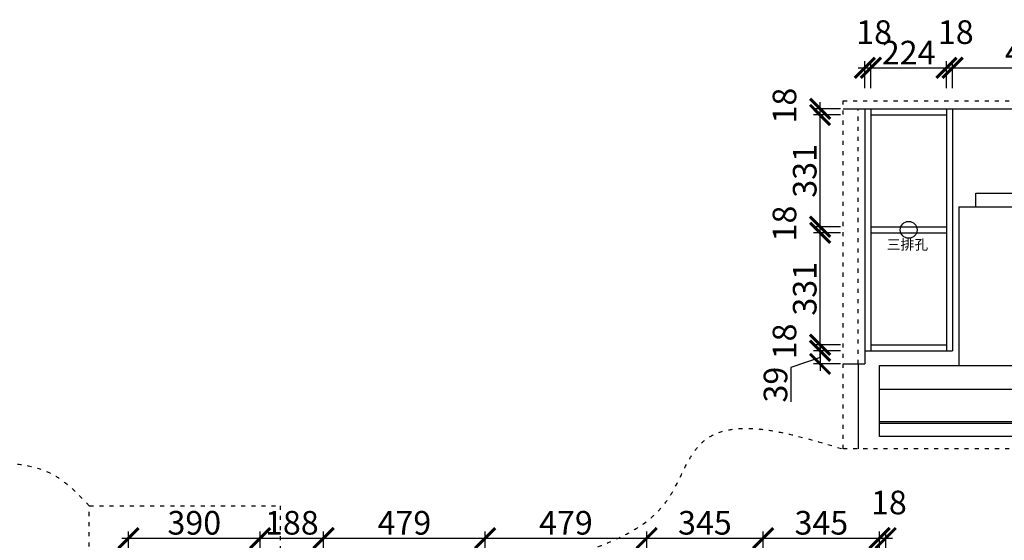
# Model space of a CAD drawing. Units: millimetres. Extents: x 35962 to 57920, y -159901 to -150378.
# Drawn here: x 45636 to 48552, y -151919 to -150378 of the extents above; entities that cross this region are included whole.
import ezdxf

# ---------------------------------------------------------------- set-up
doc = ezdxf.new("R2010")
doc.units = ezdxf.units.MM
doc.header["$PDMODE"] = 35
doc.header["$PDSIZE"] = -20
doc.linetypes.add('ACAD_ISO03W100', pattern=[30, 12, -18])
doc.layers.add('墙体', color=4, linetype='Continuous')
doc.layers.add('门板', color=3, linetype='Continuous')
doc.styles.get("Standard").update_dxf_attribs({"font": 'arial.ttf'})
doc.dimstyles.new('ISO-25', dxfattribs={"dimtxt": 70, "dimasz": 60, "dimexe": 20, "dimexo": 30, "dimtad": 1, "dimdec": 0, "dimdsep": 46, "dimtxsty": 'Standard', "dimblk": 'ARCHTICK', "dimcen": 2.5, "dimdle": 20, "dimclrd": 1, "dimclre": 1, "dimclrt": 1, "dimadec": 0, "dimazin": 0, "dimtfac": 1, "dimtdec": 0, "dimtmove": 1, "dimatfit": 3, "dimfxl": 60, "dimfxlon": 1, "dimarcsym": 0})

# ---------------------------------------------------------------- blocks, each defined once
blk = doc.blocks.new('_ArchTick')
at = {"color": 0, "linetype": 'ByBlock', "const_width": 0.15}
blk.add_lwpolyline([(-0.5, -0.5), (0.5, 0.5)], dxfattribs=at)
blk = doc.blocks.new('*D118')
at = {"color": 1, "lineweight": -2, "transparency": 16777216}
for p, q in [((45957.8, -151961.3), (45957.8, -151892.3)), ((46347.8, -151961.3), (46347.8, -151892.3)), ((45937.8, -151912.3), (46367.8, -151912.3))]:
    blk.add_line(p, q, dxfattribs=at)
at = {"layer": 'Defpoints', "color": 0, "transparency": 16777216}
for p in [(46347.8, -151912.3), (45957.8, -151991.3), (46347.8, -151991.3)]:
    blk.add_point(p, dxfattribs=at)
at = {"color": 1, "lineweight": -2, "transparency": 16777216, "xscale": 60, "yscale": 60, "zscale": 60, "rotation": 180}
blk.add_blockref('_ArchTick', (45957.8, -151912.3), dxfattribs=at)
at = {"color": 1, "lineweight": -2, "transparency": 16777216, "xscale": 60, "yscale": 60, "zscale": 60}
blk.add_blockref('_ArchTick', (46347.8, -151912.3), dxfattribs=at)
at = {"color": 1, "transparency": 16777216, "insert": (46152.8, -151875.9), "char_height": 70, "attachment_point": 5}
blk.add_mtext('390', dxfattribs=at)
blk = doc.blocks.new('*D119')
at = {"color": 1, "lineweight": -2, "transparency": 16777216}
for p, q in [((46347.8, -151961.3), (46347.8, -151892.3)), ((46535.8, -151961.3), (46535.8, -151892.3)), ((46327.8, -151912.3), (46555.8, -151912.3))]:
    blk.add_line(p, q, dxfattribs=at)
at = {"layer": 'Defpoints', "color": 0, "transparency": 16777216}
for p in [(46535.8, -151912.3), (46347.8, -151991.3), (46535.8, -151991.3)]:
    blk.add_point(p, dxfattribs=at)
at = {"color": 1, "lineweight": -2, "transparency": 16777216, "xscale": 60, "yscale": 60, "zscale": 60, "rotation": 180}
blk.add_blockref('_ArchTick', (46347.8, -151912.3), dxfattribs=at)
at = {"color": 1, "lineweight": -2, "transparency": 16777216, "xscale": 60, "yscale": 60, "zscale": 60}
blk.add_blockref('_ArchTick', (46535.8, -151912.3), dxfattribs=at)
at = {"color": 1, "transparency": 16777216, "insert": (46441.8, -151875.9), "char_height": 70, "attachment_point": 5}
blk.add_mtext('188', dxfattribs=at)
blk = doc.blocks.new('*D120')
at = {"color": 1, "lineweight": -2, "transparency": 16777216}
for p, q in [((46535.8, -151961.3), (46535.8, -151892.3)), ((47014.3, -151961.3), (47014.3, -151892.3)), ((46515.8, -151912.3), (47034.3, -151912.3))]:
    blk.add_line(p, q, dxfattribs=at)
at = {"layer": 'Defpoints', "color": 0, "transparency": 16777216}
for p in [(47014.3, -151912.3), (46535.8, -151991.3), (47014.3, -151991.3)]:
    blk.add_point(p, dxfattribs=at)
at = {"color": 1, "lineweight": -2, "transparency": 16777216, "xscale": 60, "yscale": 60, "zscale": 60, "rotation": 180}
blk.add_blockref('_ArchTick', (46535.8, -151912.3), dxfattribs=at)
at = {"color": 1, "lineweight": -2, "transparency": 16777216, "xscale": 60, "yscale": 60, "zscale": 60}
blk.add_blockref('_ArchTick', (47014.3, -151912.3), dxfattribs=at)
at = {"color": 1, "transparency": 16777216, "insert": (46775.1, -151875.9), "char_height": 70, "attachment_point": 5}
blk.add_mtext('479', dxfattribs=at)
blk = doc.blocks.new('*D121')
at = {"color": 1, "lineweight": -2, "transparency": 16777216}
for p, q in [((47014.3, -151961.3), (47014.3, -151892.3)), ((47492.8, -151961.3), (47492.8, -151892.3)), ((46994.3, -151912.3), (47512.8, -151912.3))]:
    blk.add_line(p, q, dxfattribs=at)
at = {"layer": 'Defpoints', "color": 0, "transparency": 16777216}
for p in [(47492.8, -151912.3), (47014.3, -151991.3), (47492.8, -151991.3)]:
    blk.add_point(p, dxfattribs=at)
at = {"color": 1, "lineweight": -2, "transparency": 16777216, "xscale": 60, "yscale": 60, "zscale": 60, "rotation": 180}
blk.add_blockref('_ArchTick', (47014.3, -151912.3), dxfattribs=at)
at = {"color": 1, "lineweight": -2, "transparency": 16777216, "xscale": 60, "yscale": 60, "zscale": 60}
blk.add_blockref('_ArchTick', (47492.8, -151912.3), dxfattribs=at)
at = {"color": 1, "transparency": 16777216, "insert": (47253.6, -151875.9), "char_height": 70, "attachment_point": 5}
blk.add_mtext('479', dxfattribs=at)
blk = doc.blocks.new('*D122')
at = {"color": 1, "lineweight": -2, "transparency": 16777216}
for p, q in [((47492.8, -151961.3), (47492.8, -151892.3)), ((47837.8, -151961.3), (47837.8, -151892.3)), ((47472.8, -151912.3), (47857.8, -151912.3))]:
    blk.add_line(p, q, dxfattribs=at)
at = {"layer": 'Defpoints', "color": 0, "transparency": 16777216}
for p in [(47837.8, -151912.3), (47492.8, -151991.3), (47837.8, -151991.3)]:
    blk.add_point(p, dxfattribs=at)
at = {"color": 1, "lineweight": -2, "transparency": 16777216, "xscale": 60, "yscale": 60, "zscale": 60, "rotation": 180}
blk.add_blockref('_ArchTick', (47492.8, -151912.3), dxfattribs=at)
at = {"color": 1, "lineweight": -2, "transparency": 16777216, "xscale": 60, "yscale": 60, "zscale": 60}
blk.add_blockref('_ArchTick', (47837.8, -151912.3), dxfattribs=at)
at = {"color": 1, "transparency": 16777216, "insert": (47665.3, -151875.9), "char_height": 70, "attachment_point": 5}
blk.add_mtext('345', dxfattribs=at)
blk = doc.blocks.new('*D123')
at = {"color": 1, "lineweight": -2, "transparency": 16777216}
for p, q in [((47837.8, -151961.3), (47837.8, -151892.3)), ((48182.8, -151961.3), (48182.8, -151892.3)), ((47817.8, -151912.3), (48202.8, -151912.3))]:
    blk.add_line(p, q, dxfattribs=at)
at = {"layer": 'Defpoints', "color": 0, "transparency": 16777216}
for p in [(48182.8, -151912.3), (47837.8, -151991.3), (48182.8, -151991.3)]:
    blk.add_point(p, dxfattribs=at)
at = {"color": 1, "lineweight": -2, "transparency": 16777216, "xscale": 60, "yscale": 60, "zscale": 60, "rotation": 180}
blk.add_blockref('_ArchTick', (47837.8, -151912.3), dxfattribs=at)
at = {"color": 1, "lineweight": -2, "transparency": 16777216, "xscale": 60, "yscale": 60, "zscale": 60}
blk.add_blockref('_ArchTick', (48182.8, -151912.3), dxfattribs=at)
at = {"color": 1, "transparency": 16777216, "insert": (48010.3, -151875.9), "char_height": 70, "attachment_point": 5}
blk.add_mtext('345', dxfattribs=at)
blk = doc.blocks.new('*D124')
at = {"color": 1, "lineweight": -2, "transparency": 16777216}
for p, q in [((48182.8, -151961.3), (48182.8, -151892.3)), ((48200.8, -151961.3), (48200.8, -151892.3)), ((48162.8, -151912.3), (48220.8, -151912.3))]:
    blk.add_line(p, q, dxfattribs=at)
at = {"layer": 'Defpoints', "color": 0, "transparency": 16777216}
for p in [(48200.8, -151912.3), (48182.8, -151991.3), (48200.8, -151991.3)]:
    blk.add_point(p, dxfattribs=at)
at = {"color": 1, "lineweight": -2, "transparency": 16777216, "xscale": 60, "yscale": 60, "zscale": 60, "rotation": 180}
blk.add_blockref('_ArchTick', (48182.8, -151912.3), dxfattribs=at)
at = {"color": 1, "lineweight": -2, "transparency": 16777216, "xscale": 60, "yscale": 60, "zscale": 60}
blk.add_blockref('_ArchTick', (48200.8, -151912.3), dxfattribs=at)
at = {"color": 1, "transparency": 16777216, "insert": (48210.4, -151815.9), "char_height": 70, "attachment_point": 5}
blk.add_mtext('18', dxfattribs=at)
blk = doc.blocks.new('DFSGFDHJHFK')
at = {"color": 251}
for p, q in [((56209.1, -34853.1), (56450.7, -34853.1)), ((56209.1, -34893.1), (56209.1, -34853.1)), ((56450.7, -34893.1), (56450.7, -34853.1)), ((56158.6, -34893.1), (56588.6, -34893.1)), ((56158.6, -34893.1), (56158.6, -35363.1)), ((56588.6, -34893.1), (56588.6, -35363.1)), ((55923.6, -35363.1), (56823.6, -35363.1)), ((55923.6, -35573.1), (55923.6, -35363.1)), ((56823.6, -35363.1), (56823.6, -35573.1)), ((55923.6, -35433.1), (56823.6, -35433.1)), ((56823.6, -35529.6), (55923.6, -35529.6)), ((56823.6, -35534.6), (55923.6, -35534.6)), ((56823.6, -35573.1), (55923.6, -35573.1))]:
    blk.add_line(p, q, dxfattribs=at)
blk = doc.blocks.new('*D35')
at = {"color": 1, "lineweight": -2, "transparency": 16777216}
for p, q in [((48118.9, -150520), (48176.9, -150520)), ((48138.9, -150580), (48138.9, -150500)), ((48156.9, -150580), (48156.9, -150500))]:
    blk.add_line(p, q, dxfattribs=at)
at = {"layer": 'Defpoints', "color": 0, "transparency": 16777216}
for p in [(48156.9, -150520), (48138.9, -150641.6), (48156.9, -150641.6)]:
    blk.add_point(p, dxfattribs=at)
at = {"color": 1, "lineweight": -2, "transparency": 16777216, "xscale": 60, "yscale": 60, "zscale": 60, "rotation": 180}
blk.add_blockref('_ArchTick', (48138.9, -150520), dxfattribs=at)
at = {"color": 1, "lineweight": -2, "transparency": 16777216, "xscale": 60, "yscale": 60, "zscale": 60}
blk.add_blockref('_ArchTick', (48156.9, -150520), dxfattribs=at)
at = {"color": 1, "transparency": 16777216, "insert": (48166.5, -150423.6), "char_height": 70, "attachment_point": 5}
blk.add_mtext('18', dxfattribs=at)
blk = doc.blocks.new('*D36')
at = {"color": 1, "lineweight": -2, "transparency": 16777216}
for p, q in [((48136.9, -150520), (48400.9, -150520)), ((48156.9, -150580), (48156.9, -150500)), ((48380.9, -150580), (48380.9, -150500))]:
    blk.add_line(p, q, dxfattribs=at)
at = {"layer": 'Defpoints', "color": 0, "transparency": 16777216}
for p in [(48380.9, -150520), (48156.9, -150641.6), (48380.9, -150659.6)]:
    blk.add_point(p, dxfattribs=at)
at = {"color": 1, "lineweight": -2, "transparency": 16777216, "xscale": 60, "yscale": 60, "zscale": 60, "rotation": 180}
blk.add_blockref('_ArchTick', (48156.9, -150520), dxfattribs=at)
at = {"color": 1, "lineweight": -2, "transparency": 16777216, "xscale": 60, "yscale": 60, "zscale": 60}
blk.add_blockref('_ArchTick', (48380.9, -150520), dxfattribs=at)
at = {"color": 1, "transparency": 16777216, "insert": (48268.9, -150484.2), "char_height": 70, "attachment_point": 5}
blk.add_mtext('224', dxfattribs=at)
blk = doc.blocks.new('*D37')
at = {"color": 1, "lineweight": -2, "transparency": 16777216}
for p, q in [((48360.9, -150520), (48418.9, -150520)), ((48380.9, -150580), (48380.9, -150500)), ((48398.9, -150580), (48398.9, -150500))]:
    blk.add_line(p, q, dxfattribs=at)
at = {"layer": 'Defpoints', "color": 0, "transparency": 16777216}
for p in [(48398.9, -150520), (48398.9, -150641.6), (48380.9, -150659.6)]:
    blk.add_point(p, dxfattribs=at)
at = {"color": 1, "lineweight": -2, "transparency": 16777216, "xscale": 60, "yscale": 60, "zscale": 60, "rotation": 180}
blk.add_blockref('_ArchTick', (48380.9, -150520), dxfattribs=at)
at = {"color": 1, "lineweight": -2, "transparency": 16777216, "xscale": 60, "yscale": 60, "zscale": 60}
blk.add_blockref('_ArchTick', (48398.9, -150520), dxfattribs=at)
at = {"color": 1, "transparency": 16777216, "insert": (48408.5, -150423.6), "char_height": 70, "attachment_point": 5}
blk.add_mtext('18', dxfattribs=at)
blk = doc.blocks.new('*D38')
at = {"color": 1, "lineweight": -2, "transparency": 16777216}
for p, q in [((48378.9, -150520), (48887.9, -150520)), ((48398.9, -150580), (48398.9, -150500)), ((48867.9, -150580), (48867.9, -150500))]:
    blk.add_line(p, q, dxfattribs=at)
at = {"layer": 'Defpoints', "color": 0, "transparency": 16777216}
for p in [(48867.9, -150520), (48398.9, -150641.6), (48867.9, -150641.6)]:
    blk.add_point(p, dxfattribs=at)
at = {"color": 1, "lineweight": -2, "transparency": 16777216, "xscale": 60, "yscale": 60, "zscale": 60, "rotation": 180}
blk.add_blockref('_ArchTick', (48398.9, -150520), dxfattribs=at)
at = {"color": 1, "lineweight": -2, "transparency": 16777216, "xscale": 60, "yscale": 60, "zscale": 60}
blk.add_blockref('_ArchTick', (48867.9, -150520), dxfattribs=at)
at = {"color": 1, "transparency": 16777216, "insert": (48633.4, -150483.6), "char_height": 70, "attachment_point": 5}
blk.add_mtext('469', dxfattribs=at)
blk = doc.blocks.new('*D42')
at = {"color": 1, "lineweight": -2, "transparency": 16777216}
for p, q in [((48066.5, -151339.6), (47986.5, -151339.6)), ((48006.5, -151377.6), (48006.5, -151319.6)), ((48066.5, -151357.6), (47986.5, -151357.6))]:
    blk.add_line(p, q, dxfattribs=at)
at = {"layer": 'Defpoints', "color": 0, "transparency": 16777216}
for p in [(48006.5, -151339.6), (48156.9, -151339.6), (48156.9, -151357.6)]:
    blk.add_point(p, dxfattribs=at)
at = {"color": 1, "lineweight": -2, "transparency": 16777216, "xscale": 60, "yscale": 60, "zscale": 60}
for p, rotation in [((48006.5, -151339.6), 90), ((48006.5, -151357.6), 270)]:
    blk.add_blockref('_ArchTick', p, dxfattribs=dict(at, rotation=rotation))
at = {"color": 1, "transparency": 16777216, "insert": (47910.1, -151330), "char_height": 70, "attachment_point": 5, "rotation": 90}
blk.add_mtext('18', dxfattribs=at)
blk = doc.blocks.new('*D43')
at = {"color": 1, "lineweight": -2, "transparency": 16777216}
for p, q in [((48006.5, -151359.6), (48006.5, -150988.6)), ((48066.5, -151008.6), (47986.5, -151008.6)), ((48066.5, -151339.6), (47986.5, -151339.6))]:
    blk.add_line(p, q, dxfattribs=at)
at = {"layer": 'Defpoints', "color": 0, "transparency": 16777216}
for p in [(48006.5, -151008.6), (48156.9, -151008.6), (48156.9, -151339.6)]:
    blk.add_point(p, dxfattribs=at)
at = {"color": 1, "lineweight": -2, "transparency": 16777216, "xscale": 60, "yscale": 60, "zscale": 60}
for p, rotation in [((48006.5, -151008.6), 90), ((48006.5, -151339.6), 270)]:
    blk.add_blockref('_ArchTick', p, dxfattribs=dict(at, rotation=rotation))
at = {"color": 1, "transparency": 16777216, "insert": (47970.1, -151174.1), "char_height": 70, "attachment_point": 5, "rotation": 90}
blk.add_mtext('331', dxfattribs=at)
blk = doc.blocks.new('*D44')
at = {"color": 1, "lineweight": -2, "transparency": 16777216}
for p, q in [((48066.5, -150990.6), (47986.5, -150990.6)), ((48006.5, -151028.6), (48006.5, -150970.6)), ((48066.5, -151008.6), (47986.5, -151008.6))]:
    blk.add_line(p, q, dxfattribs=at)
at = {"layer": 'Defpoints', "color": 0, "transparency": 16777216}
for p in [(48006.5, -150990.6), (48156.9, -150990.6), (48156.9, -151008.6)]:
    blk.add_point(p, dxfattribs=at)
at = {"color": 1, "lineweight": -2, "transparency": 16777216, "xscale": 60, "yscale": 60, "zscale": 60}
for p, rotation in [((48006.5, -150990.6), 90), ((48006.5, -151008.6), 270)]:
    blk.add_blockref('_ArchTick', p, dxfattribs=dict(at, rotation=rotation))
at = {"color": 1, "transparency": 16777216, "insert": (47910.1, -150981), "char_height": 70, "attachment_point": 5, "rotation": 90}
blk.add_mtext('18', dxfattribs=at)
blk = doc.blocks.new('*D45')
at = {"color": 1, "lineweight": -2, "transparency": 16777216}
for p, q in [((48006.5, -151010.6), (48006.5, -150639.6)), ((48066.5, -150659.6), (47986.5, -150659.6)), ((48066.5, -150990.6), (47986.5, -150990.6))]:
    blk.add_line(p, q, dxfattribs=at)
at = {"layer": 'Defpoints', "color": 0, "transparency": 16777216}
for p in [(48006.5, -150659.6), (48156.9, -150659.6), (48156.9, -150990.6)]:
    blk.add_point(p, dxfattribs=at)
at = {"color": 1, "lineweight": -2, "transparency": 16777216, "xscale": 60, "yscale": 60, "zscale": 60}
for p, rotation in [((48006.5, -150659.6), 90), ((48006.5, -150990.6), 270)]:
    blk.add_blockref('_ArchTick', p, dxfattribs=dict(at, rotation=rotation))
at = {"color": 1, "transparency": 16777216, "insert": (47970.1, -150825.1), "char_height": 70, "attachment_point": 5, "rotation": 90}
blk.add_mtext('331', dxfattribs=at)
blk = doc.blocks.new('*D46')
at = {"color": 1, "lineweight": -2, "transparency": 16777216}
for p, q in [((48066.5, -150641.6), (47986.5, -150641.6)), ((48006.5, -150679.6), (48006.5, -150621.6)), ((48066.5, -150659.6), (47986.5, -150659.6))]:
    blk.add_line(p, q, dxfattribs=at)
at = {"layer": 'Defpoints', "color": 0, "transparency": 16777216}
for p in [(48006.5, -150641.6), (48156.9, -150641.6), (48156.9, -150659.6)]:
    blk.add_point(p, dxfattribs=at)
at = {"color": 1, "lineweight": -2, "transparency": 16777216, "xscale": 60, "yscale": 60, "zscale": 60}
for p, rotation in [((48006.5, -150641.6), 90), ((48006.5, -150659.6), 270)]:
    blk.add_blockref('_ArchTick', p, dxfattribs=dict(at, rotation=rotation))
at = {"color": 1, "transparency": 16777216, "insert": (47910.1, -150632), "char_height": 70, "attachment_point": 5, "rotation": 90}
blk.add_mtext('18', dxfattribs=at)
blk = doc.blocks.new('*D53')
at = {"color": 1, "lineweight": -2, "transparency": 16777216}
for p, q in [((48006.5, -151337.6), (48006.5, -151416.6)), ((48066.5, -151357.6), (47986.5, -151357.6)), ((48006.5, -151377.1), (47919.9, -151407.1)), ((48066.5, -151396.6), (47986.5, -151396.6)), ((47919.9, -151407.1), (47919.9, -151508.7))]:
    blk.add_line(p, q, dxfattribs=at)
at = {"layer": 'Defpoints', "color": 0, "transparency": 16777216}
for p in [(48138.9, -151357.6), (48006.5, -151396.6), (48138.9, -151396.6)]:
    blk.add_point(p, dxfattribs=at)
at = {"color": 1, "lineweight": -2, "transparency": 16777216, "xscale": 60, "yscale": 60, "zscale": 60}
for p, rotation in [((48006.5, -151357.6), 90), ((48006.5, -151396.6), 270)]:
    blk.add_blockref('_ArchTick', p, dxfattribs=dict(at, rotation=rotation))
at = {"color": 1, "transparency": 16777216, "insert": (47883.5, -151457.9), "char_height": 70, "attachment_point": 5, "rotation": 90}
blk.add_mtext('39', dxfattribs=at)
blk = doc.blocks.new('ASDFA')
blk.add_circle((48974.3, -7426.8), 25)
at = {"insert": (48909.2, -7455.6), "char_height": 30, "attachment_point": 1}
blk.add_mtext_dynamic_manual_height_columns('{\\fSimSun|b0|i0|c134|p2;三排孔}', width=472.59, gutter_width=12.5, heights=[0], dxfattribs=at)

msp = doc.modelspace()

# ---------------------------------------------------------------- linework, layer by layer
for p, q in [((48156.9, -150641.6), (48156.9, -151357.6)), ((48380.9, -150641.6), (48380.9, -151357.6)), ((48398.9, -150641.6), (48398.9, -151357.6)), ((48156.9, -150659.6), (48380.9, -150659.6)), ((48156.9, -150990.6), (48380.9, -150990.6)), ((48156.9, -151008.6), (48380.9, -151008.6)), ((48156.9, -151339.6), (48380.9, -151339.6)), ((48138.9, -151357.6), (48398.9, -151357.6))]:
    msp.add_line(p, q)
at = {"color": 1, "linetype": 'ACAD_ISO03W100'}
for points in [[(48074.4, -150617.5), (49136.6, -150617.5), (49136.6, -151648.4), (48074.4, -151648.4)], [(45841.8, -151816.4), (46407.1, -151816.4), (46407.1, -152656.8), (45841.8, -152656.8)]]:
    msp.add_lwpolyline(points, close=True, dxfattribs=at)
for points in [[(45841.8, -151816.4), (45700.2, -151709.2), (45467.1, -151649.1), (45424.2, -151495)], [(47262.7, -151967.3), (47556.9, -151795.3), (47645.4, -151640.9), (48074.4, -151648.4)]]:
    msp.add_spline(points, degree=3, dxfattribs=at)
at = {"layer": '墙体'}
for p, q in [((48074.4, -150641.6), (49136.6, -150641.6)), ((48118.9, -151396.6), (48118.9, -151648.4))]:
    msp.add_line(p, q, dxfattribs=at)
at = {"layer": '墙体', "linetype": 'ACAD_ISO03W100'}
msp.add_line((48118.9, -151396.6), (48118.9, -150641.6), dxfattribs=at)
at = {"layer": '门板'}
for p in [(48138.9, -150641.6), (48074.4, -151396.6)]:
    msp.add_line(p, (48138.9, -151396.6), dxfattribs=at)

# ---------------------------------------------------------------- block references
for name, p in [('DFSGFDHJHFK', (-7741.2, -116038.5)), ('ASDFA', (-705.4, -143572.8))]:
    msp.add_blockref(name, p)

# ---------------------------------------------------------------- dimensions: what is measured, and where the dimension line sits
for base, p1, p2, picture, middle in [((48156.9, -150520), (48138.9, -150641.6), (48156.9, -150641.6), '*D35', (48166.5, -150423.6)), ((48398.9, -150520), (48380.9, -150659.6), (48398.9, -150641.6), '*D37', (48408.5, -150423.6)), ((48380.9, -150520), (48156.9, -150641.6), (48380.9, -150659.6), '*D36', (48268.9, -150484.2)), ((48867.9, -150520), (48398.9, -150641.6), (48867.9, -150641.6), '*D38', (48633.4, -150483.6)), ((48200.8, -151912.3), (48182.8, -151991.3), (48200.8, -151991.3), '*D124', (48210.4, -151815.9)), ((46347.8, -151912.3), (45957.8, -151991.3), (46347.8, -151991.3), '*D118', (46152.8, -151875.9)), ((46535.8, -151912.3), (46347.8, -151991.3), (46535.8, -151991.3), '*D119', (46441.8, -151875.9)), ((47014.306755, -151912.3129945), (46535.806755, -151991.326188), (47014.306755, -151991.326188), '*D120', (46775.056755, -151875.9478853)), ((47492.806755, -151912.3129945), (47014.306755, -151991.326188), (47492.806755, -151991.326188), '*D121', (47253.556755, -151875.9478853)), ((47837.8, -151912.3), (47492.8, -151991.3), (47837.8, -151991.3), '*D122', (47665.3, -151875.9)), ((48182.8, -151912.3), (47837.8, -151991.3), (48182.8, -151991.3), '*D123', (48010.3, -151875.9))]:
    dim = msp.add_linear_dim(base=base, p1=p1, p2=p2, dimstyle='ISO-25')
    dim.commit()
    dim.dimension.update_dxf_attribs({"geometry": picture, "text_midpoint": middle})
for base, p1, p2, picture, middle in [((48006.5, -150641.6), (48156.9, -150659.6), (48156.9, -150641.6), '*D46', (47910.1, -150632)), ((48006.5, -150659.6), (48156.9, -150990.6), (48156.9, -150659.6), '*D45', (47970.1, -150825.1)), ((48006.5, -150990.6), (48156.9, -151008.6), (48156.9, -150990.6), '*D44', (47910.1, -150981)), ((48006.5, -151008.6), (48156.9, -151339.6), (48156.9, -151008.6), '*D43', (47970.1, -151174.1)), ((48006.5, -151339.6), (48156.9, -151357.6), (48156.9, -151339.6), '*D42', (47910.1, -151330))]:
    dim = msp.add_linear_dim(base=base, p1=p1, p2=p2, angle=90, dimstyle='ISO-25')
    dim.commit()
    dim.dimension.update_dxf_attribs({"geometry": picture, "text_midpoint": middle})
dim = msp.add_linear_dim(base=(48006.5, -151396.6), p1=(48138.9, -151357.6), p2=(48138.9, -151396.6), angle=90, dimstyle='ISO-25')
dim.commit()
dim.dimension.update_dxf_attribs({"geometry": '*D53', "text_midpoint": (47919.9, -151407.7), "dimtype": 128})

doc.saveas('drawing.dxf')
